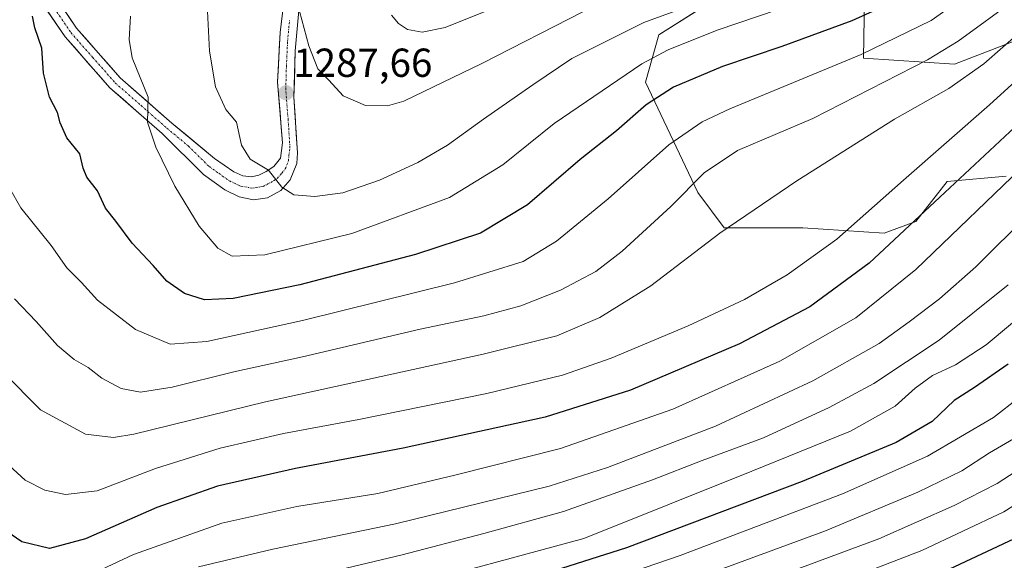
# Model space of a CAD drawing. Units: metres. Extents: x 637453 to 640902, y 4764514 to 4766896.
# Drawn here: x 637930 to 638173, y 4764914 to 4765048 of the extents above; entities that cross this region are included whole.
import ezdxf
from ezdxf.enums import TextEntityAlignment as Align

# ---------------------------------------------------------------- set-up
doc = ezdxf.new("R2010")
doc.units = ezdxf.units.M
doc.header["$MEASUREMENT"] = 0
doc.linetypes.add('TRAZO_Y_PUNTO', pattern=[1, 0.5, -0.25, 0, -0.25])
for name, color, linetype, lineweight in [('Arbolado forestal CxS', 92, 'Continuous', 0), ('Carretera de calzada única', 19, 'Continuous', 13), ('Carretera de calzada única Cxs', 19, 'Continuous', 13), ('Carretera de calzada única eje', 19, 'TRAZO_Y_PUNTO', 0), ('Carátula', 7, 'Continuous', 5), ('Curva de nivel maestra', 36, 'Continuous', 30), ('Curva de nivel normal', 36, 'Continuous', 0), ('Pastizal CxS', 92, 'Continuous', 0), ('Punto de cota en terreno', 7, 'Continuous', 0), ('Rótulo de punto de cota en terreno', 19, 'Continuous', 0)]:
    doc.layers.add(name, color=color, linetype=linetype, lineweight=lineweight)
doc.styles.add('Arial', font='txt', dxfattribs={"height": 0.2})

# ---------------------------------------------------------------- blocks, each defined once
blk = doc.blocks.new('*U150')
at = {"layer": 'Arbolado forestal CxS', "color": 92, "linetype": 'Continuous', "lineweight": 0}
blk.add_polyline3d([(638173.8475, 4765009.5429, 1243.1012), (638159.2875, 4765008.1993, 1248.3322), (638151.4963, 4764998.2823, 1247.2255), (638143.6803, 4764995.3949, 1249.252), (638123.6001, 4764996.7237, 1256.1255), (638104.0999, 4764996.7243, 1258.9023), (638097.5627, 4765005.4407, 1262.1344), (638084.5989, 4765032.7493, 1274.8746), (638087.8941, 4765044.5015, 1279.5107), (638116.6107, 4765062.7185, 1283.9024), (638129.1559, 4765063.4371, 1281.6506), (638138.8259, 4765053.7647, 1274.8005), (638138.6017, 4765038.7513, 1266.943), (638161.1017, 4765037.2495, 1259.9565), (638180.6033, 4765044.7539, 1255.6911)], dxfattribs=at)
blk = doc.blocks.new('*U158')
at = {"layer": 'Arbolado forestal CxS', "color": 92, "linetype": 'Continuous', "lineweight": 0}
blk.add_polyline3d([(638180.6033, 4765044.7539, 1255.6911), (638161.1017, 4765037.2495, 1259.9565), (638138.6017, 4765038.7513, 1266.943), (638138.8259, 4765053.7647, 1274.8005), (638129.1559, 4765063.4371, 1281.6506), (638116.6107, 4765062.7185, 1283.9024), (638087.8941, 4765044.5015, 1279.5107), (638084.5989, 4765032.7493, 1274.8746), (638097.5627, 4765005.4407, 1262.1344), (638104.0999, 4764996.7243, 1258.9023), (638123.6001, 4764996.7237, 1256.1255), (638143.6803, 4764995.3949, 1249.252), (638151.4963, 4764998.2823, 1247.2255), (638159.2875, 4765008.1993, 1248.3322), (638173.8475, 4765009.5429, 1243.1012)], dxfattribs=at)
blk = doc.blocks.new('*U166')
at = {"layer": 'Pastizal CxS', "color": 92, "linetype": 'Continuous', "lineweight": 0}
blk.add_polyline3d([(638180.6033, 4765044.7539, 1255.6911), (638161.1017, 4765037.2495, 1259.9565), (638138.6017, 4765038.7513, 1266.943), (638138.8259, 4765053.7647, 1274.8005), (638129.1559, 4765063.4371, 1281.6506), (638116.6107, 4765062.7185, 1283.9024), (638087.8941, 4765044.5015, 1279.5107), (638084.5989, 4765032.7493, 1274.8746), (638097.5627, 4765005.4407, 1262.1344), (638104.0999, 4764996.7243, 1258.9023), (638123.6001, 4764996.7237, 1256.1255), (638143.6803, 4764995.3949, 1249.252), (638151.4963, 4764998.2823, 1247.2255), (638159.2875, 4765008.1993, 1248.3322), (638173.8475, 4765009.5429, 1243.1012)], dxfattribs=at)
blk = doc.blocks.new('*U173')
at = {"layer": 'Curva de nivel normal', "color": 36, "linetype": 'Continuous', "lineweight": 0}
blk.add_polyline3d([(638022.39, 4764907.01, 1230), (638069.36, 4764919.77, 1230), (638110.94, 4764936.43, 1230), (638135.34, 4764946.34, 1230), (638146.43, 4764952.54, 1230), (638151.35, 4764957, 1230), (638155.68, 4764960.12, 1230), (638161.35, 4764962.77, 1230), (638168.91, 4764967.74, 1230), (638181.46, 4764978.24, 1230)], dxfattribs=at)
blk = doc.blocks.new('*U175')
at = {"layer": 'Curva de nivel normal', "color": 36, "linetype": 'Continuous', "lineweight": 0}
blk.add_polyline3d([(638188.02, 4764935.62, 1205), (638173.35, 4764926.36, 1205), (638152.98, 4764916.77, 1205), (638125.2, 4764906.06, 1205)], dxfattribs=at)
blk = doc.blocks.new('*U176')
at = {"layer": 'Curva de nivel normal', "color": 36, "linetype": 'Continuous', "lineweight": 0}
blk.add_polyline3d([(638069.25, 4765050.28, 1290), (638044.13, 4765037.4, 1290), (638024.81, 4765028.11, 1290), (638020.74, 4765026.96, 1290), (638015.31, 4765026.97, 1290), (638009.78, 4765029.42, 1290), (638006.26, 4765033.32, 1290), (638003.5, 4765036.1, 1290), (638001.31, 4765041.82, 1290), (637999.02, 4765050.4, 1290)], dxfattribs=at)
blk = doc.blocks.new('*U182')
at = {"layer": 'Curva de nivel normal', "color": 36, "linetype": 'Continuous', "lineweight": 0}
blk.add_polyline3d([(638177.8, 4765045.6, 1260), (638168.35, 4765037.36, 1260), (638159.72, 4765031.18, 1260), (638146.26, 4765023.59, 1260), (638122.11, 4765008.34, 1260), (638103.04, 4764995.35, 1260), (638085.98, 4764982.38, 1260), (638073.34, 4764974.5, 1260), (638062.65, 4764969.95, 1260), (638044.44, 4764965.44, 1260), (637990.55, 4764953.65, 1260), (637958.01, 4764945.6, 1260), (637952.95, 4764944.75, 1260), (637946.05, 4764945.59, 1260), (637934.91, 4764951.63, 1260), (637925.64, 4764960.92, 1260)], dxfattribs=at)
blk = doc.blocks.new('*U183')
at = {"layer": 'Curva de nivel normal', "color": 36, "linetype": 'Continuous', "lineweight": 0}
blk.add_polyline3d([(638111.88, 4765057.73, 1285), (638084.22, 4765047.55, 1285), (638066.4, 4765038.64, 1285), (638056.76, 4765032.11, 1285), (638044.54, 4765023.66, 1285), (638035.61, 4765017.19, 1285), (638028.25, 4765012.87, 1285), (638018.78, 4765008.54, 1285), (638009.74, 4765005.41, 1285), (638002.78, 4765004.45, 1285), (637997.6, 4765004.88, 1285), (637994.64, 4765006.76, 1285), (637991.34, 4765010.96, 1285), (637986.75, 4765013.7, 1285), (637984.65, 4765017.17, 1285), (637983.37, 4765022.86, 1285), (637980.79, 4765026.01, 1285), (637978.23, 4765031.66, 1285), (637976.68, 4765040.44, 1285), (637976.21, 4765050.36, 1285)], dxfattribs=at)
blk = doc.blocks.new('*U200')
at = {"layer": 'Curva de nivel normal', "color": 36, "linetype": 'Continuous', "lineweight": 0}
blk.add_polyline3d([(638048.03, 4765051.5, 1295), (638035.03, 4765046.3, 1295), (638029.36, 4765045.17, 1295), (638025.71, 4765045.82, 1295), (638023.51, 4765047.29, 1295), (638021.76, 4765049.42, 1295)], dxfattribs=at)
blk = doc.blocks.new('*U207')
at = {"layer": 'Curva de nivel normal', "color": 36, "linetype": 'Continuous', "lineweight": 0}
blk.add_polyline3d([(638190.78, 4765046.37, 1255), (638169.74, 4765027.2, 1255), (638148.45, 4765008.55, 1255), (638132.02, 4764993.94, 1255), (638119.72, 4764985.04, 1255), (638109.11, 4764978.97, 1255), (638095.18, 4764972.4, 1255), (638076.09, 4764964.4, 1255), (638064.06, 4764960.22, 1255), (638045.36, 4764955.69, 1255), (638013.7, 4764949.21, 1255), (637995.04, 4764945.76, 1255), (637979.37, 4764942.16, 1255), (637963.37, 4764937.12, 1255), (637948.95, 4764931.58, 1255), (637941.12, 4764930.68, 1255), (637935.99, 4764931.77, 1255), (637931.09, 4764934.2, 1255), (637923.19, 4764941.43, 1255)], dxfattribs=at)
blk = doc.blocks.new('*U209')
at = {"layer": 'Curva de nivel normal', "color": 36, "linetype": 'Continuous', "lineweight": 0}
blk.add_polyline3d([(638176.24, 4765053.46, 1265), (638162.02, 4765042.96, 1265), (638154.41, 4765038.3, 1265), (638126.02, 4765023.78, 1265), (638107.36, 4765015.84, 1265), (638099.17, 4765010.35, 1265), (638090.86, 4765002.01, 1265), (638078.88, 4764990.92, 1265), (638072.35, 4764985.91, 1265), (638063.59, 4764981.26, 1265), (638053.75, 4764977.35, 1265), (638044.65, 4764974.89, 1265), (638028.85, 4764971.59, 1265), (637999.75, 4764964.79, 1265), (637982.73, 4764961.08, 1265), (637967.46, 4764957.27, 1265), (637959.64, 4764956.03, 1265), (637954.82, 4764956.95, 1265), (637950.11, 4764959.44, 1265), (637946.66, 4764962.12, 1265), (637943.25, 4764964.06, 1265), (637939.08, 4764967.53, 1265), (637933.82, 4764973.48, 1265), (637928.49, 4764979.15, 1265)], dxfattribs=at)
blk = doc.blocks.new('*U212')
at = {"layer": 'Curva de nivel normal', "color": 36, "linetype": 'Continuous', "lineweight": 0}
blk.add_polyline3d([(638179.68, 4765013.47, 1245), (638151.51, 4764986.43, 1245), (638136.64, 4764974.38, 1245), (638117.84, 4764963.65, 1245), (638091.42, 4764951.76, 1245), (638063.63, 4764942.03, 1245), (638037.43, 4764935.41, 1245), (638018.37, 4764930.92, 1245), (637998.37, 4764927.7, 1245), (637979.75, 4764923.54, 1245), (637957.88, 4764915.76, 1245), (637944.75, 4764909.6, 1245)], dxfattribs=at)
blk = doc.blocks.new('*U214')
at = {"layer": 'Curva de nivel normal', "color": 36, "linetype": 'Continuous', "lineweight": 0}
blk.add_polyline3d([(638177.09, 4764954.7, 1220), (638170.76, 4764949.71, 1220), (638154.44, 4764940.12, 1220), (638133.35, 4764930.86, 1220), (638093.19, 4764915.51, 1220), (638036.86, 4764896.25, 1220)], dxfattribs=at)
blk = doc.blocks.new('*U216')
at = {"layer": 'Curva de nivel normal', "color": 36, "linetype": 'Continuous', "lineweight": 0}
blk.add_polyline3d([(638176.71, 4764945.01, 1215), (638169.78, 4764940.96, 1215), (638162.88, 4764936.56, 1215), (638152.05, 4764931.2, 1215), (638129.19, 4764921.7, 1215), (638098.02, 4764910.21, 1215)], dxfattribs=at)
blk = doc.blocks.new('*U220')
at = {"layer": 'Curva de nivel normal', "color": 36, "linetype": 'Continuous', "lineweight": 0}
blk.add_polyline3d([(638197.02, 4765079.89, 1270), (638170.68, 4765059, 1270), (638155.35, 4765048.08, 1270), (638138.02, 4765039.68, 1270), (638105.47, 4765026.2, 1270), (638098.67, 4765022.99, 1270), (638090.37, 4765017.23, 1270), (638075.35, 4765003.91, 1270), (638062.58, 4764993.41, 1270), (638054.36, 4764988.4, 1270), (638037.36, 4764983.09, 1270), (637999.7, 4764973.78, 1270), (637976.04, 4764968.53, 1270), (637966.96, 4764967.88, 1270), (637958.38, 4764971.54, 1270), (637948.97, 4764978.82, 1270), (637945.04, 4764983.17, 1270), (637941.41, 4764986.82, 1270), (637937.54, 4764992.31, 1270), (637930, 4765001.65, 1270), (637927.34, 4765006.49, 1270)], dxfattribs=at)
blk = doc.blocks.new('*U232')
at = {"layer": 'Curva de nivel normal', "color": 36, "linetype": 'Continuous', "lineweight": 0}
blk.add_polyline3d([(638122.35, 4765052.46, 1280), (638102.36, 4765045.64, 1280), (638090.24, 4765040.81, 1280), (638083.69, 4765037.31, 1280), (638062.03, 4765022.52, 1280), (638049.3, 4765012.34, 1280), (638036.12, 4765004.22, 1280), (638011.97, 4764995.28, 1280), (637990.44, 4764990.02, 1280), (637982.33, 4764989.72, 1280), (637978.79, 4764991.65, 1280), (637974.14, 4764997.12, 1280), (637968.15, 4765006.99, 1280), (637963.44, 4765016.7, 1280), (637961.35, 4765022.87, 1280), (637961.5, 4765029.04, 1280), (637957.56, 4765038.84, 1280), (637956.83, 4765043.38, 1280), (637957.19, 4765049.17, 1280)], dxfattribs=at)
blk = doc.blocks.new('*U236')
at = {"layer": 'Curva de nivel normal', "color": 36, "linetype": 'Continuous', "lineweight": 0}
blk.add_polyline3d([(637986.61, 4764906.7, 1235), (638024.43, 4764915.7, 1235), (638044.62, 4764921, 1235), (638064.36, 4764926.43, 1235), (638086.36, 4764934.26, 1235), (638098.69, 4764939.12, 1235), (638113.79, 4764944.71, 1235), (638130.06, 4764952.19, 1235), (638141.11, 4764958.16, 1235), (638157.34, 4764968.92, 1235), (638174.35, 4764982.6, 1235)], dxfattribs=at)
blk = doc.blocks.new('*U242')
at = {"layer": 'Curva de nivel normal', "color": 36, "linetype": 'Continuous', "lineweight": 0}
blk.add_polyline3d([(638182.72, 4764940.57, 1210), (638171.67, 4764933.35, 1210), (638161.03, 4764927.91, 1210), (638142.35, 4764919.69, 1210), (638120.35, 4764911.48, 1210)], dxfattribs=at)
blk = doc.blocks.new('*U243')
at = {"layer": 'Curva de nivel normal', "color": 36, "linetype": 'Continuous', "lineweight": 0}
blk.add_polyline3d([(638179.73, 4765000.31, 1240), (638166.35, 4764987.06, 1240), (638157.35, 4764979.1, 1240), (638149.89, 4764973.46, 1240), (638142.45, 4764968.07, 1240), (638126.02, 4764958.81, 1240), (638101.98, 4764947.59, 1240), (638075.23, 4764937.32, 1240), (638060.75, 4764932.76, 1240), (638022.75, 4764923.43, 1240), (637992.4, 4764917.08, 1240), (637974, 4764912.71, 1240)], dxfattribs=at)
blk = doc.blocks.new('*U255')
at = {"layer": 'Curva de nivel maestra', "color": 36, "linetype": 'Continuous', "lineweight": 30}
blk.add_polyline3d([(638146.83, 4765053.01, 1275), (638135.72, 4765048.01, 1275), (638118.4, 4765041.6, 1275), (638103.7, 4765036.7, 1275), (638091.59, 4765031.52, 1275), (638084.82, 4765027.21, 1275), (638077.41, 4765020.75, 1275), (638068.46, 4765013.6, 1275), (638055.44, 4765002.37, 1275), (638043.78, 4764995.37, 1275), (638027.7, 4764990.1, 1275), (637999.05, 4764982.58, 1275), (637982.56, 4764979.22, 1275), (637975.52, 4764978.91, 1275), (637970.54, 4764980.47, 1275), (637966.2, 4764983.54, 1275), (637962.74, 4764987.42, 1275), (637957.56, 4764992.9, 1275), (637953.58, 4764998.34, 1275), (637951.02, 4765001.56, 1275), (637949.04, 4765005.89, 1275), (637946.38, 4765009.24, 1275), (637945.44, 4765011.46, 1275), (637944.65, 4765015.04, 1275), (637941.45, 4765019.04, 1275), (637939.75, 4765022.71, 1275), (637939.1, 4765025.3, 1275), (637937.1, 4765029.07, 1275), (637935.67, 4765035.02, 1275), (637935.24, 4765041.24, 1275), (637933.51, 4765046.26, 1275), (637932.94, 4765049.12, 1275)], dxfattribs=at)
blk = doc.blocks.new('*U263')
at = {"layer": 'Curva de nivel maestra', "color": 36, "linetype": 'Continuous', "lineweight": 30}
blk.add_polyline3d([(638176.05, 4765021.63, 1250), (638157.43, 4765004.34, 1250), (638140.02, 4764987.99, 1250), (638125.31, 4764977.14, 1250), (638107.86, 4764967.97, 1250), (638080.93, 4764956.53, 1250), (638059.8, 4764949.81, 1250), (638024.64, 4764942.13, 1250), (637998.04, 4764937.12, 1250), (637978.7, 4764932.74, 1250), (637963.7, 4764927.48, 1250), (637946, 4764919.7, 1250), (637937.11, 4764917.31, 1250), (637930.25, 4764918.92, 1250), (637920.34, 4764925.71, 1250)], dxfattribs=at)
blk = doc.blocks.new('*U265')
at = {"layer": 'Curva de nivel maestra', "color": 36, "linetype": 'Continuous', "lineweight": 30}
blk.add_polyline3d([(638177.14, 4764920.23, 1200), (638158.5, 4764911.49, 1200)], dxfattribs=at)
blk = doc.blocks.new('*U267')
at = {"layer": 'Curva de nivel maestra', "color": 36, "linetype": 'Continuous', "lineweight": 30}
blk.add_polyline3d([(638174.35, 4764962.97, 1225), (638166.02, 4764957.15, 1225), (638161.02, 4764953.94, 1225), (638155.6, 4764948.77, 1225), (638146.63, 4764943.54, 1225), (638123.38, 4764933.9, 1225), (638079.96, 4764917.48, 1225), (638058.62, 4764910.68, 1225)], dxfattribs=at)
blk = doc.blocks.new('5PATER')
at = {"layer": 'Carátula', "linetype": 'Continuous', "lineweight": 5}
h = blk.add_hatch(color=250, dxfattribs=at)
edge = h.paths.add_edge_path()
edge.add_ellipse((0, 0.01), major_axis=(-1.33, -1.34), ratio=0.999422, start_angle=0, end_angle=360)

msp = doc.modelspace()

# ---------------------------------------------------------------- linework, layer by layer
at = {"layer": 'Carretera de calzada única', "color": 19, "linetype": 'Continuous', "lineweight": 13}
for points in [[(638001.62, 4765085.6), (638000.92, 4765083.63), (637999.63, 4765077.49), (637995.72, 4765057.49), (637994.17, 4765045.11), (637993.59, 4765032.78), (637994.76, 4765017.79), (637994.26, 4765014), (637992.62, 4765011.91), (637990.78, 4765010.7), (637988.89, 4765009.78), (637987.15, 4765009.35), (637985, 4765009.6), (637982.75, 4765010.55), (637977.96, 4765013.9), (637967.41, 4765022.66), (637954.6, 4765033.9), (637943.8, 4765046.17), (637936.88, 4765056.48), (637933.96, 4765062.65)], [(637933.53, 4765054.97), (637941, 4765044), (637952.09, 4765031.39), (637965, 4765020.07), (637975.26, 4765009.92), (637980.53, 4765006.09), (637984.03, 4765004.4), (637987.63, 4765003.66), (637991.05, 4765004.13), (637994.34, 4765005.96), (637996.68, 4765008.63), (637998.31, 4765012.61), (637998.48, 4765015.32), (637997.62, 4765029.09), (637997.91, 4765040.59), (637998.92, 4765051.45)]]:
    msp.add_lwpolyline(points, dxfattribs=at)
at = {"layer": 'Carretera de calzada única Cxs', "color": 19, "linetype": 'Continuous', "lineweight": 13}
for points in [[(637998.92, 4765051.45, 1290.04), (637998.58, 4765047.83, 1289.66), (637998.25, 4765044.21, 1289.28), (637997.91, 4765040.59, 1288.96), (637997.81, 4765036.76, 1288.64), (637997.72, 4765032.92, 1288.26), (637997.62, 4765029.09, 1287.81), (637997.91, 4765024.5, 1287.41), (637998.19, 4765019.91, 1286.84), (637998.48, 4765015.32, 1286.32), (637998.31, 4765012.61, 1285.99), (637996.68, 4765008.63, 1285.38), (637994.34, 4765005.96, 1284.82), (637991.05, 4765004.13, 1284.45), (637987.63, 4765003.66, 1284.05), (637984.03, 4765004.4, 1283.66), (637980.53, 4765006.09, 1283.11), (637977.9, 4765008.01, 1282.78), (637975.26, 4765009.92, 1282.3), (637971.84, 4765013.3, 1281.8), (637968.42, 4765016.69, 1280.96), (637965, 4765020.07, 1280.42), (637961.77, 4765022.9, 1280.01), (637958.55, 4765025.73, 1279.5), (637955.32, 4765028.56, 1279.05), (637952.09, 4765031.39, 1278.47), (637949.32, 4765034.54, 1277.94), (637946.55, 4765037.7, 1277.41), (637943.77, 4765040.85, 1276.74), (637941, 4765044, 1276.19), (637938.51, 4765047.66, 1275.71), (637936.02, 4765051.31, 1275.18)], [(637941.49, 4765049.61, 1276.07), (637943.8, 4765046.17, 1276.61), (637946.5, 4765043.1, 1277.02), (637949.2, 4765040.04, 1277.72), (637951.9, 4765036.97, 1278.21), (637954.6, 4765033.9, 1278.7), (637957.8, 4765031.09, 1279.36), (637961.01, 4765028.28, 1279.77), (637964.21, 4765025.47, 1280.58), (637967.41, 4765022.66, 1280.93), (637970.93, 4765019.74, 1281.43), (637974.44, 4765016.82, 1282.16), (637977.96, 4765013.9, 1282.75), (637980.36, 4765012.23, 1283.11), (637982.75, 4765010.55, 1283.54), (637985, 4765009.6, 1283.9), (637987.15, 4765009.35, 1284.23), (637988.89, 4765009.78, 1284.51), (637990.78, 4765010.7, 1284.85), (637992.62, 4765011.91, 1285.19), (637994.26, 4765014, 1285.61), (637994.76, 4765017.79, 1286.2), (637994.47, 4765021.54, 1286.66), (637994.18, 4765025.29, 1287.08), (637993.88, 4765029.03, 1287.44), (637993.59, 4765032.78, 1287.8), (637993.78, 4765036.89, 1288.17), (637993.98, 4765041, 1288.48), (637994.17, 4765045.11, 1288.79), (637994.69, 4765049.24, 1289.18)]]:
    msp.add_polyline3d(points, dxfattribs=at)
at = {"layer": 'Carretera de calzada única eje', "color": 19, "linetype": 'TRAZO_Y_PUNTO', "lineweight": 0}
msp.add_lwpolyline([(637938.94, 4765050.24), (637942.4, 4765045.08), (637947.8, 4765038.95), (637953.34, 4765032.64), (637959.8, 4765026.98), (637966.2, 4765021.36), (637971.48, 4765016.98), (637976.61, 4765011.91), (637979, 4765010.23), (637981.64, 4765008.32), (637982.76, 4765007.84), (637984.51, 4765007), (637985.59, 4765006.87), (637987.39, 4765006.5), (637988.26, 4765006.72), (637989.97, 4765006.95), (637990.91, 4765007.41), (637992.56, 4765008.33), (637993.48, 4765008.93), (637994.65, 4765010.27), (637995.47, 4765011.31), (637996.28, 4765013.3), (637996.37, 4765014.66), (637996.62, 4765016.55), (637996.19, 4765023.44), (637995.6, 4765030.93), (637995.75, 4765036.68), (637996.04, 4765042.85), (637996.54, 4765048.28)], dxfattribs=at)
at = {"layer": 'Pastizal CxS', "color": 92, "linetype": 'Continuous', "lineweight": 0}
msp.add_polyline3d([(638180.6, 4765044.75, 1255.69), (638161.1, 4765037.25, 1259.96), (638138.6, 4765038.75, 1266.94), (638138.83, 4765053.76, 1274.8), (638129.16, 4765063.44, 1281.65), (638116.61, 4765062.72, 1283.9), (638087.89, 4765044.5, 1279.51), (638084.6, 4765032.75, 1274.87), (638097.56, 4765005.44, 1262.13), (638104.1, 4764996.72, 1258.9), (638123.6, 4764996.72, 1256.13), (638143.68, 4764995.39, 1249.25), (638151.5, 4764998.28, 1247.23), (638159.29, 4765008.2, 1248.33), (638173.85, 4765009.54, 1243.1)], dxfattribs=at)

# ---------------------------------------------------------------- block references
at = {"layer": 'Arbolado forestal CxS', "color": 92, "linetype": 'Continuous', "lineweight": 0}
for name in ['*U150', '*U158']:
    msp.add_blockref(name, (0, 0), dxfattribs=at)
at = {"layer": 'Curva de nivel maestra', "color": 36, "linetype": 'Continuous', "lineweight": 30}
for name in ['*U255', '*U263', '*U267', '*U265']:
    msp.add_blockref(name, (0, 0), dxfattribs=at)
at = {"layer": 'Curva de nivel normal', "color": 36, "linetype": 'Continuous', "lineweight": 0}
for name in ['*U232', '*U183', '*U176', '*U200', '*U243', '*U212', '*U207', '*U182', '*U209', '*U220', '*U242', '*U216', '*U214', '*U173', '*U236', '*U175']:
    msp.add_blockref(name, (0, 0), dxfattribs=at)
at = {"layer": 'Pastizal CxS', "color": 92, "linetype": 'Continuous', "lineweight": 0}
msp.add_blockref('*U166', (0, 0), dxfattribs=at)
at = {"layer": 'Punto de cota en terreno', "linetype": 'Continuous', "lineweight": 0}
msp.add_blockref('5PATER', (637995.67, 4765030.16, 1287.66), dxfattribs=at)

# ---------------------------------------------------------------- texts
at = {"layer": 'Rótulo de punto de cota en terreno', "color": 19, "linetype": 'Continuous', "lineweight": 0, "style": 'Arial'}
msp.add_text('1287,66', height=7, dxfattribs=at).set_placement((637997.43, 4765031.92), align=Align.BOTTOM_LEFT)

doc.saveas('drawing.dxf')
